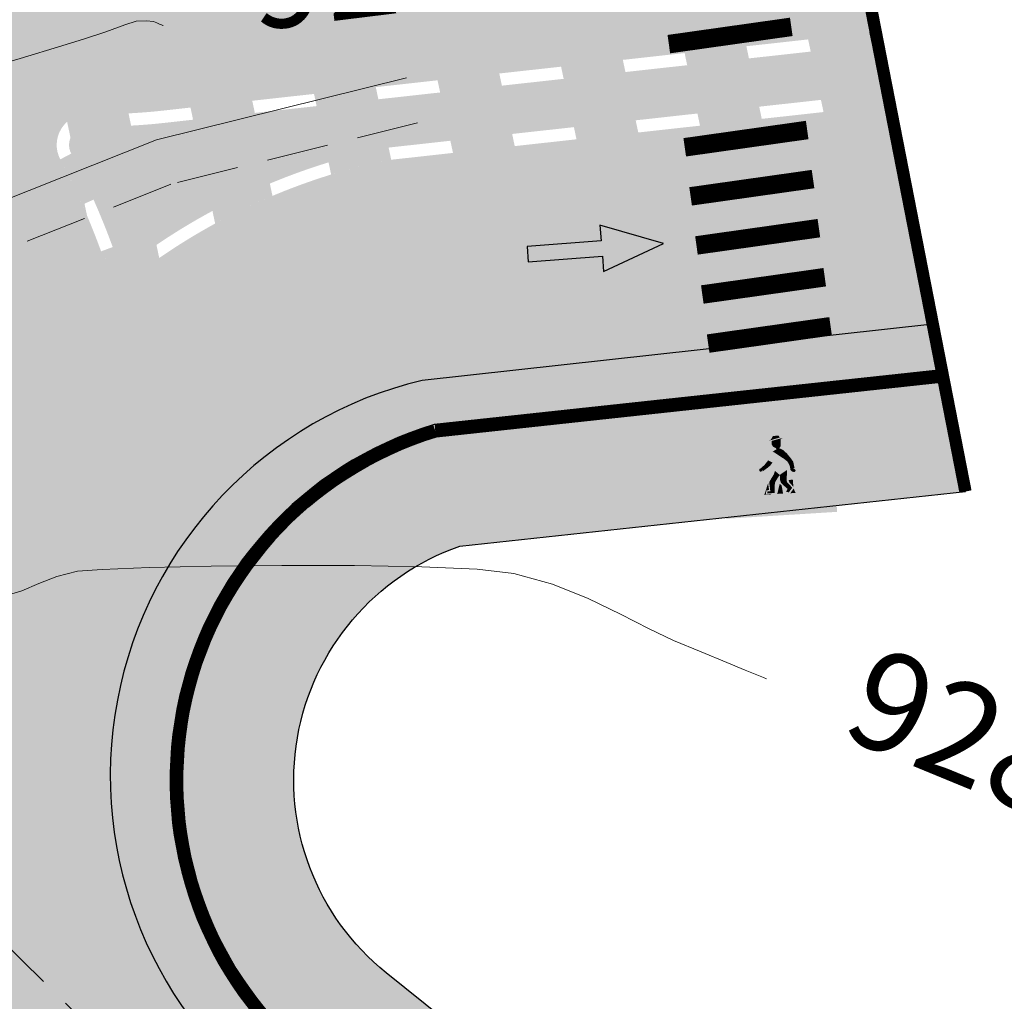
# Model space of a CAD drawing. Units: millimetres. Extents: x 153633 to 159302, y 101259 to 107186.
# Drawn here: x 157365 to 157381, y 107105 to 107121 of the extents above; entities that cross this region are included whole.
import ezdxf

# ---------------------------------------------------------------- set-up
doc = ezdxf.new("R2010")
doc.units = ezdxf.units.MM
for name, pattern in [('CENTER', [2, 1.25, -0.25, 0.25, -0.25]), ('DASHEDX2', [1.5, 1, -0.5]), ('JIS_02_1.0', [2, 1, -1])]:
    doc.linetypes.add(name, pattern=pattern)
doc.layers.add('B-BAREL.', color=10, linetype='Continuous', lineweight=30)
doc.layers.add('B-PARCEL', color=1, linetype='Continuous', lineweight=35)
for name, color, linetype in [('Bedestrian', 7, 'Continuous'), ('C-TOPO-MINR', 8, 'Continuous'), ('curbs', 250, 'Continuous'), ('OP-SENAL-NEGRO', 250, 'Continuous'), ('side walk panted', 7, 'Continuous'), ('Signs', 1, 'Continuous')]:
    doc.layers.add(name, color=color, linetype=linetype)
doc.styles.get("Standard").update_dxf_attribs({"font": 'arial.ttf'})

# ---------------------------------------------------------------- blocks, each defined once
blk = doc.blocks.new('A$C49F720A2')
at = {"layer": 'curbs', "ltscale": 0.001}
h = blk.add_hatch(color=0, dxfattribs=at)
h.dxf.hatch_style = 1
h.paths.add_polyline_path([(2.019314142252245, 1.113622834433329), (0.9540103419567458, 0.9919933654164197), (1.070418678980786, 0.7678587864938891), (-2.910360841212878e-11, 0.2263371006119999), (0.1132834633754098, 0), (1.182452192908386, 0.546449361499981), (1.294295497093117, 0.3229369638283969)])
at = {"layer": 'side walk panted', "ltscale": 0.001, "flags": 128}
blk.add_lwpolyline([(2.019266186194727, 1.113617359122145), (0.9540103419567458, 0.9919933654164197), (1.070418678980786, 0.7678587864938891), (-2.91038304567337e-11, 0.2263371006119996), (0.1132834633754101, 0), (1.182452192908386, 0.546449361499981), (1.294295497093117, 0.322936963828397), (2.019320531835547, 1.113629802741343)], dxfattribs=at)
blk = doc.blocks.new('mmar')
at = {"layer": 'Bedestrian', "color": 7, "true_color": 0xffffff, "const_width": 0.2999999999999998}
for points in [[(156917.441856506, 103986.2636731716), (156919.252482876, 103987.1131625171)], [(156917.76555961, 103985.533178522), (156919.57618598, 103986.3826678677)], [(156918.0892627141, 103984.8026838725), (156919.8998890841, 103985.6521732181)], [(156918.4129658183, 103984.0721892228), (156920.2235921883, 103984.9216785685)], [(156918.7366689224, 103983.3416945733), (156920.5472952924, 103984.1911839189)], [(156919.4729082885, 103981.8230840337), (156921.2835346585, 103982.6725733793)], [(156919.7966113925, 103981.0925893842), (156921.6072377626, 103981.9420787298)], [(156920.1203144967, 103980.3620947347), (156921.9309408666, 103981.2115840802)], [(156920.4440176008, 103979.631600085), (156922.2546439708, 103980.4810894307)], [(156920.767720705, 103978.9011054354), (156922.5783470749, 103979.750594781)]]:
    blk.add_lwpolyline(points, dxfattribs=at)
blk = doc.blocks.new('D6')
at = {"color": 170, "linetype": 'Continuous'}
for points in [[(-250, 0), (-200, 89.31631729394849), (-250, 500), (0, 418.1710159541108)], [(-250, 500), (250, 500), (-250, 500), (0, 418.1710159541108)], [(0, 418.1710159541108), (250, 500), (0, 418.1710159541108), (250, 0)], [(-250, 0), (250, 0), (-200, 89.31631729394849), (200, 89.31631729394849)]]:
    blk.add_solid(points, dxfattribs=at)
at = {"color": 7, "linetype": 'Continuous'}
for points in [[(-35.95058705665451, 336.756521806431), (13.96915072722641, 348.1340498154359), (-25.44116289626527, 342.0076933663031), (9.590232986413866, 356.885992044583)], [(-25.44116289626527, 342.0076933663031), (9.590232986413866, 356.885992044583), (-25.44116289626527, 342.0076933663031), (-15.8075330752572, 356.885992044583)], [(-23.68959579997045, 335.0061364718713), (26.23014198391047, 345.5084640355781), (-35.95058705665451, 336.756521806431), (13.96915072722641, 348.1340498154359)], [(-23.68959579997045, 318.3774446807802), (16.5965121629024, 338.5069149190867), (-23.68959579997045, 335.0061364718713), (26.23014198391047, 345.5084640355781)], [(-17.55910017155111, 308.750309784431), (17.47229571104981, 332.3805506918579), (-23.68959579997045, 318.3774446807802), (16.5965121629024, 338.5069149190867)], [(-5.298108914867043, 301.7487528898446), (16.5965121629024, 311.3758877863484), (-17.55910017155111, 308.750309784431), (17.47229571104981, 332.3805506918579)], [(-4.422325366642326, 295.6223964407109), (9.590232986413866, 299.9983675552839), (-5.298108914867043, 301.7487528898446), (16.5965121629024, 311.3758877863484)], [(-43.83264978136867, 249.2370995151186), (-25.44539305699709, 237.9229930681176), (-34.1990199603606, 277.2433115371196), (27.10592553213519, 251.8626852949774)], [(-34.1990199603606, 277.2433115371196), (27.10592553213519, 251.8626852949774), (-21.06224515545182, 287.7456468789214), (27.10592553213519, 251.8626852949774)], [(-21.06224515545182, 287.7456468789214), (27.10592553213519, 251.8626852949774), (-4.422325366642326, 295.6223964407109), (27.10592553213519, 251.8626852949774)], [(-4.422325366642326, 295.6223964407109), (27.10592553213519, 251.8626852949774), (9.590232986413866, 299.9983675552839), (27.10592553213519, 251.8626852949774)], [(9.590232986413866, 299.9983675552839), (27.10592553213519, 251.8626852949774), (24.47857488761656, 292.1216179934954), (27.10592553213519, 251.8626852949774)], [(24.47857488761656, 292.1216179934954), (27.10592553213519, 251.8626852949774), (41.11849467642605, 275.4929262024043), (27.10592553213519, 251.8626852949774)], [(41.11849467642605, 275.4929262024043), (27.10592553213519, 251.8626852949774), (56.88262012577616, 253.6130706296926), (27.10592553213519, 251.8626852949774)], [(-77.9882621159004, 216.8549086004496), (-61.34835311832558, 229.9828219441697), (-77.9882621159004, 216.8549086004496), (-74.48512792323436, 210.7285521513159)], [(-70.98198293933365, 201.9766099221697), (-74.48512792323436, 210.7285521513159), (-49.08736186156329, 215.9797159330919), (-61.34835311832558, 229.9828219441697)], [(-61.34835311832558, 229.9828219441697), (-49.08736186156329, 215.9797159330919), (-43.83264978136867, 249.2370995151186), (-36.82637060487923, 224.731658162239)], [(-43.83264978136867, 249.2370995151186), (-36.82637060487923, 224.731658162239), (-43.83264978136867, 249.2370995151186), (-25.44539305699709, 237.9229930681176)], [(31.48485406418331, 227.3572439422524), (-25.44539305699709, 237.9229930681176), (27.10592553213519, 251.8626852949774), (-25.44539305699709, 237.9229930681176)], [(37.61534969252534, 201.1014172548121), (-20.18646160730441, 217.7301090457477), (31.48485406418331, 227.3572439422524), (-25.44539305699709, 237.9229930681176)], [(56.88262012577616, 253.6130706296926), (27.10592553213519, 251.8626852949774), (56.88262012577616, 253.6130706296926), (41.99427822457346, 238.7347641733168)], [(56.88262012577616, 253.6130706296926), (41.99427822457346, 238.7347641733168), (67.39203349500895, 236.9843788387561), (41.99427822457346, 238.7347641733168)], [(67.39203349500895, 236.9843788387561), (41.99427822457346, 238.7347641733168), (67.39203349500895, 236.9843788387561), (50.75212449743412, 220.355687047665)], [(67.39203349500895, 236.9843788387561), (50.75212449743412, 220.355687047665), (71.77096202705707, 208.1029663713025), (50.75212449743412, 220.355687047665)], [(-74.48512792323436, 202.8518025895273), (-85.87032484061365, 212.4789374858765), (-74.48512792323436, 210.7285521513159), (-77.9882621159004, 216.8549086004496)], [(-82.36719064794761, 200.226216809514), (-85.87032484061365, 204.602187924087), (-74.48512792323436, 202.8518025895273), (-85.87032484061365, 212.4789374858765)], [(-14.95617007208057, 155.8535705671338), (-35.95058705665451, 166.0936405602843), (-5.068601115141064, 169.8977753681438), (-22.81381225174573, 184.4727254638756)], [(-5.068601115141064, 169.8977753681438), (-22.81381225174573, 184.4727254638756), (3.832013080905199, 181.0207382182898), (-16.6833166234037, 200.226216809514)], [(3.832013080905199, 181.0207382182898), (-16.6833166234037, 200.226216809514), (37.61534969252534, 201.1014172548121), (-20.18646160730441, 217.7301090457477)], [(3.832013080905199, 181.0207382182898), (37.61534969252534, 201.1014172548121), (3.832013080905199, 158.2504373802803), (35.86378259623143, 180.9719470166601)], [(3.832013080905199, 158.2504373802803), (35.86378259623143, 180.9719470166601), (3.832013080905199, 158.2504373802803), (32.36063761233072, 153.8409276618622)], [(71.77096202705707, 208.1029663713025), (50.75212449743412, 220.355687047665), (71.77096202705707, 208.1029663713025), (53.37947514195275, 199.3510241421563)], [(71.77096202705707, 208.1029663713025), (53.37947514195275, 199.3510241421563), (65.64046639863682, 203.7269952567294), (59.50997077029479, 192.349475025665)], [(65.64046639863682, 203.7269952567294), (59.50997077029479, 192.349475025665), (71.77096202705707, 203.7269952567294), (70.89517847883235, 189.7238892458072)], [(71.77096202705707, 203.7269952567294), (70.89517847883235, 189.7238892458072), (71.77096202705707, 203.7269952567294), (77.02567410725169, 194.9750530275824)], [(-121.2862229054635, 96.11164910905063), (-95.6077123018913, 96.11164910905063), (-108.0578953371542, 159.8757996355807), (-85.4919412836125, 159.8757996355807)], [(-61.3697089550551, 159.8757996355807), (-50, 159.8757996355807), (-70.70734623144381, 96.11164910905063), (-50.47580419488531, 147.4340120802326)], [(-70.70734623144381, 96.11164910905063), (-50.47580419488531, 147.4340120802326), (-63.43432139853667, 98.15559553029016), (-60.57991134033819, 114.9853482719818)], [(-60.57991134033819, 114.9853482719818), (-50.47580419488531, 147.4340120802326), (-60.57991134033819, 114.9853482719818), (-48.27509898839799, 117.0495924010565)], [(-19.75315070874058, 147.4645094980178), (-45.5842168777408, 151.2153418820044), (-14.95617007208057, 155.8535705671338), (-35.95058705665451, 166.0936405602843)], [(-22.81381225174573, 126.7099005291238), (-43.83264978136867, 127.5850931964815), (-19.75315070874058, 147.4645094980178), (-45.5842168777408, 151.2153418820044)], [(-6.900152780348435, 155.9877405383932), (-0.2351690568802951, 155.9647863151813), (-12.34711055605021, 96.88925937283784), (2.43748449604027, 141.2131221915288)], [(-12.34711055605021, 96.88925937283784), (0.8566454070778491, 141.0533562065102), (13.33140004752204, 96.88925937283784), (9.227238550316542, 134.143183196119)], [(3.832013080905199, 158.2504373802803), (32.36063761233072, 153.8409276618622), (6.962871550659656, 145.0889776547747), (32.36063761233072, 153.8409276618622)], [(6.962871550659656, 145.0889776547747), (32.36063761233072, 153.8409276618622), (22.72700779132265, 128.4602936417796), (34.98799904800671, 145.9641781000728)], [(22.72700779132265, 128.4602936417796), (34.98799904800671, 145.9641781000728), (34.98799904800671, 116.2075729654171), (34.98799904800671, 145.9641781000728)], [(34.98799904800671, 116.2075729654171), (34.98799904800671, 145.9641781000728), (34.98799904800671, 116.2075729654171), (56.00683657762875, 120.5835440799901)], [(42.12244561865646, 155.9877405383932), (60.79772017151117, 155.9877405383932), (45.25718859668541, 143.5992115888121), (61.5519418430822, 123.9079079733538)], [(61.5519418430822, 123.9079079733538), (60.79772017151117, 155.9877405383932), (61.98197524047737, 116.3295470808325), (69.35722370600979, 96.11164910905063)], [(88.03248746762984, 155.9877405383932), (109.0421740373904, 155.9877405383932), (95.81385726023746, 96.88925937283784), (121.4923678638106, 96.88925937283784)], [(-70.70734623144381, 96.11164910905063), (-63.43432139853667, 98.15559553029016), (-40.36002238529454, 96.11164910905063), (-40.36002238529454, 97.66686963662505)], [(-57.84520813442487, 102.2044591763988), (-56.09364103813004, 110.0812087381883), (-24.56537934811786, 101.3292665090412), (-42.95686623322126, 110.9564014055459)], [(-24.56537934811786, 101.3292665090412), (-42.95686623322126, 110.9564014055459), (-22.81381225174573, 126.7099005291238), (-43.83264978136867, 127.5850931964815)], [(34.98799904800671, 116.2075729654171), (56.00683657762875, 120.5835440799901), (27.10592553213519, 103.9548522890545), (39.36691678881925, 100.4540738418391)], [(46.34900306064355, 96.11164910905063), (69.35722370600979, 96.11164910905063), (46.34900306064355, 96.11164910905063), (61.98197524047737, 116.3295470808325)]]:
    blk.add_solid(points, dxfattribs=at)
blk = doc.blocks.new('STR')
at = {"layer": 'B-BAREL.', "true_color": 0x939598}
h = blk.add_hatch(color=252, dxfattribs=at)
h.dxf.hatch_style = 2
h.paths.add_polyline_path([(157379.2196430106, 106619.3309608279), (157371.0595980425, 106618.431041274, 0.1042654949704493), (157367.2244282013, 106616.7272991998, -0.4973608058389264), (157366.4619396582, 106616.960854732, 0.03379312442051698), (157365.8015359087, 106618.4474376533, -0.571082422301846), (157366.2532928823, 106619.1807230104, 0.03225305512182277), (157367.4570643772, 106619.2353587667), (157378.9898588301, 106620.5072374487), (157378.2972607261, 106624.0526815067), (157367.062547407, 106622.8136763005, -0.2002065604184131), (157362.8142780548, 106624.0599236056), (157359.5256018371, 106618.539367783, -0.2333568641206908), (157362.3466285045, 106612.8240731665, -0.0885977049077961), (157361.9015096285, 106610.3317688109), (157367.893015967, 106610.3317688109, -0.2427852061693323), (157371.8460474307, 106614.1595532161), (157380.0564628874, 106615.0472383598)])
at = {"layer": 'B-BAREL.'}
h = blk.add_hatch(color=1, dxfattribs=at)
h.dxf.hatch_style = 1
edge = h.paths.add_edge_path(flags=16)
edge.add_line((157371.0278169284, 106618.6287489092), (157379.103354949, 106619.5193487284))
edge.add_line((157379.103354949, 106619.5193487284), (157378.937499055, 106620.300250449))
edge.add_line((157378.937499055, 106620.300250449), (157367.4790985841, 106619.036576207))
edge.add_arc((157366.4322117935, 106628.5290178421), 9.549995819290876, 268.9040778437364, 276.29350878245265, ccw=False)
edge.add_arc((157366.2438155149, 106618.6808235077), 0.3000003637932241, 88.90360840566836, 207.8239478980976)
edge.add_arc((157355.1467020354, 106612.8240947373), 12.24779623429146, 20.08190908014319, 27.823764405328177, ccw=False)
edge.add_arc((157366.9316263317, 106617.1325457045), 0.3000000028134263, 200.0819037596115, 305.8577150990664)
edge.add_arc((157373.1827932867, 106608.4834653987), 10.37162960264458, 101.99205556725019, 125.85771349164739, ccw=False)
edge = h.paths.add_edge_path()
edge.add_line((157365.9120258066, 106619.0548773472), (157365.9669401267, 106618.7963234543))
edge.add_arc((157366.2438155149, 106618.6808235077), 0.3000003637928765, 157.356299755965, 207.8239478980986)
edge.add_line((157365.9784994044, 106618.5407964396), (157365.8016224038, 106618.4474448105))
edge.add_arc((157355.1467092117, 106612.8240979254), 12.04778839957213, 23.02895000364782, 27.82376192532041, ccw=False)
edge.add_line((157366.2343769466, 106617.5371467818), (157366.1931223227, 106617.731386528))
edge.add_line((157366.1931223227, 106617.731386528), (157366.3397175074, 106617.7965103715))
edge.add_arc((157355.1467020354, 106612.8240947374), 12.2477962342235, 20.081909080116077, 23.95283674272349, ccw=False)
edge.add_line((157366.6498655052, 106617.029536781), (157366.4620249593, 106616.9608641568))
edge.add_arc((157366.9316263304, 106617.1325457), 0.5000000000001449, 200.0819044697487, 305.8577158092027)
edge.add_arc((157373.1827932791, 106608.4834654162), 10.17162958393244, 124.6332327318116, 125.8577134690496, ccw=False)
edge.add_line((157367.4020417121, 106616.8527521071), (157367.3570958197, 106617.0643715068))
edge.add_arc((157373.1827932867, 106608.4834653987), 10.37162960264764, 118.3189632544952, 124.1731327562863, ccw=False)
edge.add_line((157368.2627038286, 106617.6138224748), (157368.3060379166, 106617.4097919578))
edge.add_arc((157373.1827932788, 106608.4834654165), 10.17162958352074, 112.84752327003929, 118.64927857501851, ccw=False)
edge.add_line((157369.2333521206, 106617.8570433312), (157369.1910586541, 106618.0561742753))
edge.add_arc((157373.1827932867, 106608.4834653987), 10.37162960262049, 107.05688998991809, 112.635703145923, ccw=False)
edge.add_line((157370.1405755628, 106618.3988883314), (157370.1822929404, 106618.2024697947))
edge.add_arc((157373.1827932788, 106608.4834654167), 10.17162958335062, 102.0478549400172, 107.15676869817801, ccw=False)
edge.add_line((157371.0596833496, 106618.431050682), (157371.1538450532, 106618.4414351785))
edge.add_line((157371.1538450532, 106618.4414351784), (157371.112087562, 106618.6380425824))
edge.add_line((157371.112087562, 106618.6380425824), (157372.1109959854, 106618.7482058506))
edge.add_line((157372.1109959854, 106618.7482058506), (157372.1527534766, 106618.5515984467))
edge.add_line((157372.1527534766, 106618.5515984467), (157373.1516619, 106618.6617617149))
edge.add_line((157373.1516619, 106618.6617617149), (157373.1099044087, 106618.8583691189))
edge.add_line((157373.1099044087, 106618.8583691189), (157374.1088128321, 106618.9685323871))
edge.add_line((157374.1088128321, 106618.9685323871), (157374.1505703234, 106618.7719249832))
edge.add_line((157374.1505703234, 106618.7719249832), (157375.1494787468, 106618.8820882514))
edge.add_line((157375.1494787468, 106618.8820882514), (157375.1077212555, 106619.0786956554))
edge.add_line((157375.1077212555, 106619.0786956554), (157376.1066296789, 106619.1888589236))
edge.add_line((157376.1066296789, 106619.1888589236), (157376.1483871701, 106618.9922515197))
edge.add_line((157376.1483871701, 106618.9922515197), (157377.1472955935, 106619.102414788))
edge.add_line((157377.1472955935, 106619.1024147879), (157377.1055381023, 106619.2990221919))
edge.add_line((157377.1055381023, 106619.2990221919), (157378.1044465257, 106619.4091854601))
edge.add_line((157378.1044465257, 106619.4091854601), (157378.1462040169, 106619.2125780562))
edge.add_line((157378.1462040169, 106619.2125780562), (157379.1450271331, 106619.3227319165))
edge.add_line((157379.1450271331, 106619.3227319165), (157378.8956562566, 106620.496848445))
edge.add_line((157378.8956562566, 106620.496848445), (157377.8968331404, 106620.3866945847))
edge.add_line((157377.8968331403, 106620.3866945847), (157377.9385906316, 106620.1900871808))
edge.add_line((157377.9385906316, 106620.1900871808), (157376.9396822082, 106620.0799239125))
edge.add_line((157376.9396822082, 106620.0799239125), (157376.897924717, 106620.2765313165))
edge.add_line((157376.897924717, 106620.2765313165), (157375.8990162936, 106620.1663680482))
edge.add_line((157375.8990162936, 106620.1663680482), (157375.9407737848, 106619.9697606443))
edge.add_line((157375.9407737848, 106619.9697606443), (157374.9418653614, 106619.859597376))
edge.add_line((157374.9418653614, 106619.859597376), (157374.9001078702, 106620.05620478))
edge.add_line((157374.9001078702, 106620.05620478), (157373.9011994468, 106619.9460415117))
edge.add_line((157373.9011994468, 106619.9460415117), (157373.9429569381, 106619.7494341078))
edge.add_line((157373.9429569381, 106619.7494341078), (157372.9440485147, 106619.6392708395))
edge.add_line((157372.9440485147, 106619.6392708395), (157372.9022910234, 106619.8358782435))
edge.add_line((157372.9022910234, 106619.8358782435), (157371.9033826001, 106619.7257149752))
edge.add_line((157371.9033826001, 106619.7257149752), (157371.9451400913, 106619.5291075713))
edge.add_line((157371.9451400913, 106619.5291075713), (157370.9462316679, 106619.418944303))
edge.add_line((157370.9462316679, 106619.418944303), (157370.9044741767, 106619.615551707))
edge.add_line((157370.9044741767, 106619.615551707), (157369.9055657533, 106619.5053884387))
edge.add_line((157369.9055657533, 106619.5053884387), (157369.9473232445, 106619.3087810348))
edge.add_line((157369.9473232445, 106619.3087810348), (157368.9484148211, 106619.1986177665))
edge.add_line((157368.9484148211, 106619.1986177665), (157368.9066573299, 106619.3952251705))
edge.add_line((157368.9066573299, 106619.3952251705), (157367.9077489065, 106619.2850619022))
edge.add_line((157367.9077489065, 106619.2850619022), (157367.9495063978, 106619.0884544983))
edge.add_line((157367.9495063978, 106619.0884544983), (157367.4790732253, 106619.0365734103))
edge.add_arc((157366.4322117936, 106628.5290178417), 9.549995818872402, 273.09293379686756, 276.2933557184163, ccw=False)
edge.add_line((157366.9474881643, 106618.9929331943), (157366.9054197851, 106619.1910043566))
edge.add_arc((157366.4322116036, 106628.5290220273), 9.350000000051327, 268.90407946342066, 272.9010074398491, ccw=False)
edge.add_arc((157366.2438149053, 106618.6808238832), 0.5000000000006056, 88.90372616993989, 131.5733408257169)
at = {"layer": 'B-BAREL.', "lineweight": 0}
h = blk.add_hatch(dxfattribs=at)
h.set_pattern_fill('GOST_GLASS', color=94, scale=0.01)
h.set_pattern_definition([(45, (157517.4561218863, 106511.4833195168), (0.08485281374238572, 0), [0.05, -0.07]), (45, (157517.4773350863, 106511.4833195168), (0.08485281374238572, 0), [0.02, -0.1]), (45, (157517.4561218863, 106511.5045327168), (0.08485281374238572, 0), [0.02, -0.1])])
edge = h.paths.add_edge_path()
edge.add_line((157371.0277316212, 106618.6287395012), (157379.1032696418, 106619.5193393204))
edge.add_line((157379.1032696418, 106619.5193393204), (157378.9374137478, 106620.300241041))
edge.add_line((157378.9374137478, 106620.300241041), (157367.4790132769, 106619.036566799))
edge.add_arc((157366.4321264864, 106628.5290084341), 9.549995819290876, 268.9040778437364, 276.29350878245265, ccw=False)
edge.add_arc((157366.2437302077, 106618.6808140997), 0.3000003637932241, 88.90360840566836, 207.8239478980976)
edge.add_arc((157355.1466167282, 106612.8240853293), 12.24779623429146, 20.08190908014319, 27.823764405328177, ccw=False)
edge.add_arc((157366.9315410246, 106617.1325362965), 0.3000000028134263, 200.0819037596115, 305.8577150990664)
edge.add_arc((157373.1827079796, 106608.4834559907), 10.37162960264458, 101.99205556725019, 125.85771349164739, ccw=False)
h = blk.add_hatch(dxfattribs=at)
h.set_pattern_fill('AR-HBONE', color=8, scale=0.001486684672824684)
h.set_pattern_definition([(45, (157387.5827972367, 106645.5851255165), (0, 0.213612946131737), [0.4531414882769638, -0.1510471627589879]), (135, (157387.6896036369, 106645.6919319168), (2.112705989282922e-17, 0.213612946131737), [0.4531414882769638, -0.1510471627589879])])
edge = h.paths.add_edge_path()
edge.add_arc((157373.5787331632, 106608.415092585), 4.00008564851043, 109.1794951295133, 231.2254383900384, ccw=False)
edge.add_line((157372.2645904066, 106612.1931494945), (157380.4413091108, 106613.0771914478))
edge.add_line((157380.4413091108, 106613.0771914478), (157380.0949475097, 106614.8502336686))
edge.add_line((157380.0949475097, 106614.8502336686), (157371.8861740099, 106613.9627260483))
edge.add_arc((157373.5787331632, 106608.415092585), 5.800085648510413, 106.9667226583206, 231.2254383900395)
edge.add_line((157369.9463846546, 106603.8932524903), (157388.5264980872, 106588.9680349017))
edge.add_arc((157392.0602491141, 106598.0688801713), 9.76282648324043, 248.7793951488328, 297.3501959711448)
edge.add_line((157396.5455638132, 106589.3973905073), (157407.2822309062, 106594.9509150571))
edge.add_line((157407.2822309062, 106594.9509150571), (157405.7199905032, 106596.1693848053))
edge.add_line((157405.7199905032, 106596.1693848053), (157395.7185936246, 106590.9961776436))
edge.add_arc((157392.0602491141, 106598.0688801713), 7.962826483240542, 250.67982517543192, 297.35019597114496, ccw=False)
edge.add_line((157389.425774244, 106590.5544841369), (157371.0736485799, 106605.2965614522))
at = {"layer": 'B-BAREL.', "true_color": 0x939598}
h = blk.add_hatch(color=252, dxfattribs=at)
h.dxf.hatch_style = 2
edge = h.paths.add_edge_path()
edge.add_arc((157362.7915990646, 106602.8771230166), 0.5000000000001228, 127.1746403267864, 230.9103413829088, ccw=False)
edge.add_arc((157355.9636135726, 106611.8809341055), 10.8000000000989, 307.1746403267821, 312.8085587468487)
edge.add_arc((157363.6425387428, 106603.5909336089), 0.5000000000000947, 27.1501255720857, 132.8085587468316, ccw=False)
edge.add_arc((157373.1827940732, 106608.4834655863), 10.22162958322477, 207.1501255720968, 234.3289981488929)
edge.add_line((157367.2222538808, 106600.1796308124), (157368.4002187783, 106599.2226776873))
edge.add_line((157368.4002187783, 106599.2226776873), (157368.4065543617, 106599.2304233942))
edge.add_line((157368.4065543617, 106599.2304233942), (157369.1925130299, 106598.5876166291))
edge.add_line((157369.1925130299, 106598.5876166291), (157371.4992306157, 106601.4077449707))
edge.add_line((157371.4992306157, 106601.4077449707), (157368.6713747614, 106603.7050337126))
edge.add_arc((157373.1827940733, 106608.4834655863), 6.571629583314849, 163.6648828132023, 226.6463645941245, ccw=False)
edge.add_line((157366.8764408823, 106610.3317688109), (157361.9015096285, 106610.3317688109))
edge.add_arc((157355.1466285045, 106612.8240731665), 7.199999999999736, 245.8930395838594, 339.7477815601453, ccw=False)
edge.add_line((157352.2058507813, 106606.2520242941), (157349.7135967142, 106602.0683872344))
edge.add_arc((157355.1466244042, 106612.824069924), 12.04999999999982, 243.2002486404082, 275.9396927834165)
edge.add_arc((157356.9109858905, 106595.8656051189), 5.000000000000263, 50.910303855525115, 95.93969278341922, ccw=False)
edge.add_line((157360.0636670705, 106599.7464041832), (157362.4081117577, 106597.8418256362))
edge.add_line((157362.4081117577, 106597.8418256362), (157366.1301976358, 106594.8180838246))
edge.add_line((157366.1301976358, 106594.8180838246), (157368.4453536874, 106597.6485287983))
edge.add_line((157368.4453536874, 106597.6485287983), (157367.6499072529, 106598.2990259093))
edge.add_line((157367.6499072529, 106598.2990259093), (157367.6436018932, 106598.2912643041))
edge.add_line((157367.6436018932, 106598.2912643041), (157364.7095671636, 106600.6748104606))
edge.add_line((157364.7095671636, 106600.6748104606), (157362.4763312008, 106602.4890429037))
h = blk.add_hatch(color=252, dxfattribs=at)
h.dxf.hatch_style = 2
h.paths.add_polyline_path([(157367.893015967, 106610.3317688109), (157366.8764408823, 106610.3317688109, 0.2819419423701123), (157368.6713747614, 106603.7050337126), (157371.4944996217, 106601.4115883276), (157371.9715715149, 106601.9988416935), (157371.2168818318, 106602.6161384094), (157369.8211331074, 106603.7373292723, -0.3146013806355474)])
at = {"layer": 'OP-SENAL-NEGRO', "linetype": 'Continuous'}
blk.add_hatch(color=0, dxfattribs=at).paths.add_polyline_path([(157367.9836221136, 106615.1493212706, 0.1512326062774511), (157367.509673152, 106614.5769578555), (157367.2515623679, 106614.6834858482, -0.2679491924311271), (157368.4687747353, 106615.619951579), (157368.4411751554, 106615.827547449), (157369.0864521067, 106615.5612274609), (157368.53317376, 106615.13556122), (157368.5055741802, 106615.34315709, 0.1121711147992275)])
at = {"color": 1}
for q in [(157378.8956562566, 106620.496848445, -22.17200602588969), (157379.1450271331, 106619.3227319165, -22.17200602588969)]:
    blk.add_line((157378.8956562566, 106620.496848445, -22.17200602588969), q, dxfattribs=at)
at = {"color": 2, "lineweight": 30}
blk.add_line((157379.9122411147, 106615.7855167699, -6.877620226909671), (157371.6537814153, 106614.8747436801, 2141.322239566302), dxfattribs=at)
at = {"color": 8, "linetype": 'CENTER', "const_width": 0.2, "elevation": -22.17200602588969}
blk.add_lwpolyline([(157377.7681927299, 106626.7610068288), (157380.4413091108, 106613.0771914478)], dxfattribs=at)
at = {"color": 1, "linetype": 'JIS_02_1.0', "ltscale": 0.8, "const_width": 0.2}
blk.add_lwpolyline([(157380.0672119414, 106614.9478177491), (157371.8652033277, 106614.0610415277, 0.603585452371658), (157369.8834317756, 106603.8155634905), (157372.0196558798, 106602.0682438258)], format="xyb", dxfattribs=at)
at = {"color": 1}
for points in [[(157396.6374493897, 106589.2197474922), (157407.4558131732, 106594.8155295296), (157407.2822309062, 106594.9509150571), (157396.5455638132, 106589.3973905073, -0.215161059795855), (157388.5264980872, 106588.9680349017), (157369.9463846546, 106603.8932524903, -0.6023980792369141), (157371.8861740099, 106613.9627260483), (157380.0949475097, 106614.8502336686), (157380.0564628874, 106615.0472383598), (157371.8460474307, 106614.1595532161, 0.603480787978889), (157369.8211331074, 106603.7373292723), (157388.4251956546, 106588.7928736015, 0.2159759451198892)], [(157371.0736485799, 106605.2965614522, -0.5893150698545201), (157372.2645904066, 106612.1931494945), (157380.4413091108, 106613.0771914478), (157380.0949475097, 106614.8502336686), (157371.8861740099, 106613.9627260483, 0.6023980792369117), (157369.9463846546, 106603.8932524903), (157388.5264980872, 106588.9680349017, 0.2151610597958547), (157396.5455638132, 106589.3973905073), (157407.2822309062, 106594.9509150571), (157405.7199905032, 106596.1693848053), (157395.7185936245, 106590.9961776436, -0.2065002422564097), (157389.425774244, 106590.5544841369)]]:
    blk.add_lwpolyline(points, format="xyb", close=True, dxfattribs=at)
at = {"color": 2, "lineweight": 30}
blk.add_arc((157373.1827940733, 106608.4834655863, 2128.819571276515), 6.571629583314869, 103.4542416665805, 235.1743181711038, dxfattribs=at)
at = {"color": 7, "rotation": 342.9047380145424}
blk.add_blockref('mmar', (-23177.08023664815, 53359.26436285322), dxfattribs=at)
at = {"layer": 'side walk panted', "ltscale": 0.001, "rotation": 337.4183966785894}
blk.add_blockref('A$C49F720A2', (157373.2668460666, 106616.8321672434), dxfattribs=at)
at = {"layer": 'Signs', "linetype": 'Continuous', "xscale": 0.003610976775829323, "yscale": 0.003610976775829323, "zscale": 0.003610976775829323, "rotation": 3.55536401150205}
blk.add_blockref('D6', (157377.4648804044, 106612.6925101903), dxfattribs=at)

msp = doc.modelspace()

# ---------------------------------------------------------------- linework, layer by layer
at = {"color": 30, "linetype": 'DASHEDX2', "lineweight": 15}
for p, q in [((157371.5799263256, 107119.037149971), (157367.5894735998, 107118.0452176767)), ((157367.5894735998, 107118.0452176767), (157363.7269881389, 107116.5166259632)), ((157363.7447757771, 107106.9058456153), (157369.5433002918, 107101.2056516807))]:
    msp.add_line(p, q, dxfattribs=at)
at = {"layer": 'B-PARCEL', "lineweight": 9}
for p, q in [((157371.399, 107119.765), (157367.36, 107118.761)), ((157367.36, 107118.761), (157363.451, 107117.214))]:
    msp.add_line(p, q, dxfattribs=at)
at = {"layer": 'C-TOPO-MINR', "color": 252, "linetype": 'Continuous', "lineweight": 15}
for p, q in [((157367.029658239, 107120.6794412846, 926), (157366.8481585625, 107120.6214315546, 926)), ((157367.1966731819, 107120.6852656586, 926), (157367.029658239, 107120.6794412846, 926)), ((157367.3068497544, 107120.6780119111, 926), (157367.1966731819, 107120.6852656586, 926)), ((157367.3611457088, 107120.6563633755, 926), (157367.3068497544, 107120.6780119111, 926)), ((157366.8481585625, 107120.6214315546, 926), (157366.5406899605, 107120.5100386751, 926)), ((157367.4083454638, 107120.635445884, 926), (157367.3611457088, 107120.6563633755, 926)), ((157367.4304047966, 107120.6263553087, 926), (157367.4083454638, 107120.635445884, 926)), ((157367.4607594889, 107120.6138622207, 926), (157367.4304047966, 107120.6263553087, 926)), ((157367.4673276332, 107120.611159368, 926), (157367.4607594889, 107120.6138622207, 926)), ((157366.1935338943, 107120.3954497429, 926), (157365.826960816, 107120.2829801441, 926)), ((157366.5406899605, 107120.5100386751, 926), (157366.1935338943, 107120.3954497429, 926)), ((157365.826960816, 107120.2829801441, 926), (157365.1552792885, 107120.0792157682, 926)), ((157365.1552792885, 107120.0792157682, 926), (157364.3131869057, 107119.8354363563, 926)), ((157366.0824269202, 107111.7880301503, 928), (157365.7479379333, 107111.7033451319, 928)), ((157366.4796231455, 107111.8179258552, 928), (157366.0824269202, 107111.7880301503, 928)), ((157367.2364790095, 107111.8461960223, 928), (157366.4796231455, 107111.8179258552, 928)), ((157368.2423954136, 107111.8687330095, 928), (157367.2364790095, 107111.8461960223, 928)), ((157369.3867732598, 107111.8814291747, 928), (157368.2423954136, 107111.8687330095, 928)), ((157370.5590134497, 107111.8801768755, 928), (157369.3867732598, 107111.8814291747, 928)), ((157371.6485168851, 107111.8608684699, 928), (157370.5590134497, 107111.8801768755, 928)), ((157372.5446844679, 107111.8193963156, 928), (157371.6485168851, 107111.8608684699, 928)), ((157373.1369170996, 107111.7516527706, 928), (157372.5446844679, 107111.8193963156, 928)), ((157365.7479379333, 107111.7033451319, 928), (157365.4538166786, 107111.5877184104, 928)), ((157373.7611285533, 107111.5786650203, 928), (157373.1369170996, 107111.7516527706, 928)), ((157365.1810814751, 107111.4727569284, 928), (157364.9107506417, 107111.3900676286, 928)), ((157365.4538166786, 107111.5877184104, 928), (157365.1810814751, 107111.4727569284, 928)), ((157374.3383479195, 107111.3472745449, 928), (157373.7611285533, 107111.5786650203, 928)), ((157374.8617668985, 107111.094047926, 928), (157374.3383479195, 107111.3472745449, 928)), ((157375.3245771909, 107110.855551745, 928), (157374.8617668985, 107111.094047926, 928)), ((157375.7199704969, 107110.6683525836, 928), (157375.3245771909, 107110.855551745, 928)), ((157376.1650536821, 107110.4841225549, 928), (157375.7199704969, 107110.6683525836, 928)), ((157376.582680516, 107110.3122673408, 928), (157376.1650536821, 107110.4841225549, 928)), ((157376.8777764639, 107110.1911828731, 928), (157376.582680516, 107110.3122673408, 928)), ((157377.0667267321, 107110.1136809349, 928), (157376.8777764639, 107110.1911828731, 928)), ((157377.1738433168, 107110.0696892149, 928), (157377.0667267321, 107110.1136809349, 928)), ((157377.221059497, 107110.0502637207, 928), (157377.1738433168, 107110.0696892149, 928))]:
    msp.add_line(p, q, dxfattribs=at)

# ---------------------------------------------------------------- block references
msp.add_blockref('STR', (0, 500))

# ---------------------------------------------------------------- texts
at = {"layer": 'C-TOPO-MINR', "color": 250, "linetype": 'Continuous', "lineweight": 20, "char_height": 1.6, "attachment_point": 5}
for s, insert, rotation in [('926.00', (157372.1727387753, 107121.5220577304, 1852), 7.018769364261716), ('928.00', (157381.6952792825, 107108.4154522196, 928), 337.63262608616344)]:
    msp.add_mtext(s, dxfattribs=dict(at, insert=insert, rotation=rotation))

doc.saveas('drawing.dxf')
